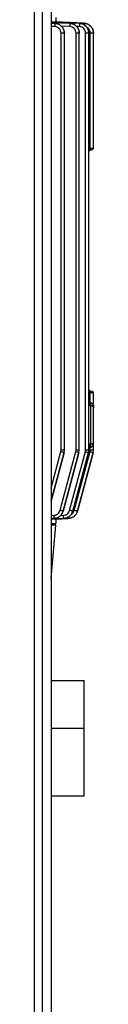
# Model space of a CAD drawing. Units: millimetres. Extents: x 5 to 415, y 5 to 292.
# Drawn here: x 117 to 118, y 117 to 142 of the extents above; entities that cross this region are included whole.
import ezdxf

# ---------------------------------------------------------------- set-up
doc = ezdxf.new("R2010")
doc.units = ezdxf.units.MM

msp = doc.modelspace()

# ---------------------------------------------------------------- linework, layer by layer
at = {"color": 7, "linetype": 'Continuous', "lineweight": 25}
for p, q in [((117.3397, 161.72151), (117.3397, 111.95263)), ((116.92304, 112.24565), (116.92304, 161.42898)), ((117.12304, 112.15154), (117.12304, 161.52309)), ((117.4647, 142.20712), (117.4647, 142.31207)), ((118.05429, 142.16999), (117.3397, 142.20686)), ((117.81371, 142.16975), (117.3397, 142.19335)), ((117.43618, 142.16936), (117.3397, 142.17388)), ((117.43618, 142.16917), (117.43618, 142.16936)), ((117.44981, 142.2079), (117.44647, 142.2079)), ((117.44647, 142.2079), (118.17159, 142.17006)), ((118.17159, 142.17009), (117.44981, 142.2079)), ((117.8137, 142.16961), (117.81371, 142.16975)), ((118.05429, 142.16991), (118.05429, 142.16999)), ((118.17159, 142.17006), (118.17159, 142.17009)), ((117.59335, 131.41599), (117.59335, 141.91952)), ((117.67451, 131.41451), (117.67451, 141.92193)), ((117.97017, 131.41602), (117.97017, 141.91998)), ((118.05132, 131.41453), (118.05132, 141.92078)), ((118.2103, 131.41603), (118.2103, 141.92028)), ((118.29146, 131.41455), (118.29146, 141.92255)), ((118.32738, 139.01256), (118.32738, 141.92042)), ((118.40854, 141.92122), (118.40854, 141.92276)), ((118.40854, 139.0204), (118.40854, 141.92122)), ((118.32738, 139.01256), (118.34256, 139.0204)), ((118.34256, 139.0204), (118.33527, 139.00161)), ((118.29499, 132.93685), (118.29499, 138.93729)), ((118.32747, 138.98922), (118.33751, 138.98198)), ((118.33753, 132.8922), (118.32403, 132.88239)), ((118.32738, 132.60471), (118.32738, 132.86157)), ((118.34256, 132.85374), (118.32738, 132.86157)), ((118.33524, 132.8725), (118.34256, 132.85374)), ((118.40854, 132.53909), (118.40854, 132.85374)), ((118.32738, 132.60471), (118.33746, 132.60412)), ((118.34536, 132.52426), (118.3252, 132.5249)), ((118.34536, 131.55821), (118.34536, 132.52426)), ((117.3397, 130.13313), (117.66599, 131.35128)), ((117.56758, 129.89158), (117.96449, 131.37288)), ((117.58768, 131.37285), (117.59335, 131.41599)), ((117.64588, 129.86964), (118.0428, 131.35131)), ((118.0428, 131.35131), (117.64589, 129.87002)), ((117.66599, 131.35128), (117.67451, 131.41599)), ((117.8074, 129.89044), (118.20462, 131.3729)), ((117.8857, 129.86864), (118.28294, 131.35133)), ((118.28294, 131.35133), (117.88571, 129.86887)), ((117.92432, 129.88984), (118.3217, 131.3729)), ((117.96449, 131.37288), (117.97017, 131.41602)), ((118.40002, 131.35133), (118.00263, 129.86827)), ((118.00263, 129.8682), (118.40002, 131.35133)), ((118.40002, 131.35133), (118.00263, 129.8682)), ((118.0428, 131.35131), (118.05132, 131.41602)), ((118.20462, 131.3729), (118.2103, 131.41603)), ((118.29146, 131.41603), (118.28294, 131.35133)), ((118.3217, 131.3729), (118.32738, 131.41604)), ((118.3252, 131.55757), (118.34536, 131.55821)), ((118.33746, 131.47835), (118.32738, 131.47777)), ((118.32738, 131.41604), (118.32738, 131.47777)), ((118.40002, 131.35133), (118.40854, 131.41604)), ((118.40854, 131.41455), (118.40854, 131.54338)), ((117.64589, 129.87002), (117.64588, 129.86964)), ((117.88571, 129.86887), (117.8857, 129.86864)), ((118.00263, 129.86827), (118.00263, 129.8682)), ((117.3397, 129.68075), (117.4167, 129.68457)), ((117.3397, 129.66727), (117.65703, 129.68363)), ((117.4167, 129.68457), (117.4167, 129.68509)), ((117.7742, 129.68333), (117.44647, 129.66624)), ((117.44647, 129.66624), (117.44981, 129.66624)), ((117.44981, 129.66624), (117.7742, 129.68323)), ((117.4647, 129.56207), (117.4647, 129.66702)), ((117.65703, 129.68363), (117.65703, 129.68394)), ((117.7742, 129.68323), (117.7742, 129.68333)), ((117.3397, 128.17498), (117.45743, 129.52061)), ((117.44387, 129.52023), (117.44387, 129.56224)), ((117.3397, 125.60374), (118.17304, 125.60374)), ((118.17304, 124.3954), (118.17304, 125.60374)), ((117.3397, 124.3954), (118.17304, 124.3954)), ((118.17304, 122.68707), (118.17304, 124.3954)), ((118.17304, 122.68707), (117.3397, 122.68707))]:
    msp.add_line(p, q, dxfattribs=at)
at = {"color": 8, "linetype": 'Continuous', "lineweight": 25}
for p, q in [((117.3397, 142.20635), (118.05429, 142.16991)), ((117.3397, 142.19272), (117.8137, 142.16961)), ((117.3397, 142.17354), (117.43618, 142.16917)), ((117.43447, 142.08595), (117.3397, 142.09024)), ((117.81176, 142.0864), (117.59854, 142.09679)), ((118.05219, 142.08669), (117.98359, 142.09019)), ((118.29146, 138.98489), (118.32738, 139.01256)), ((118.34256, 139.0204), (118.40854, 139.0204)), ((118.32738, 132.86157), (118.29146, 132.88923)), ((118.40854, 132.85374), (118.34256, 132.85374)), ((118.29146, 132.60639), (118.32738, 132.60471)), ((118.3252, 132.5249), (118.29146, 132.5265)), ((117.3397, 130.44736), (117.58768, 131.37285)), ((117.66599, 131.35128), (117.3397, 130.13351)), ((118.3252, 131.55757), (118.29146, 131.55597)), ((118.32738, 131.47777), (118.29146, 131.47608)), ((117.3397, 129.76466), (117.41478, 129.76831)), ((117.4167, 129.68509), (117.3397, 129.68135)), ((117.65703, 129.68394), (117.3397, 129.66779)), ((117.58252, 129.76348), (117.65494, 129.76716))]:
    msp.add_line(p, q, dxfattribs=at)
at = {"color": 7, "linetype": 'Continuous', "lineweight": 25}
for centre, start, end in [((118.36687, 139.0204), 270, 0), ((118.36687, 132.85374), 0, 90)]:
    msp.add_arc(centre, 0.04167, start, end, dxfattribs=at)
at = {"color": 8, "linetype": 'Continuous', "lineweight": 25}
for centre, radius, start, end in [((118.2709, 138.98749), 0.05608, 351.015862, 0.517873), ((118.23308, 132.88307), 0.09403, 359.27337, 7.534437)]:
    msp.add_arc(centre, radius, start, end, dxfattribs=at)
at = {"color": 7, "linetype": 'Continuous', "lineweight": 25}
for points, knots in [([(117.43618, 142.16917), (117.43639, 142.16767), (117.43681, 142.16469), (117.43662, 142.14538), (117.43585, 142.11807), (117.43493, 142.09666), (117.43447, 142.08595)], [0, 0, 0, 0, 0.25042193, 0.50012813, 0.75007099, 1, 1, 1, 1]), ([(117.59335, 141.91952), (117.59086, 141.9406), (117.58587, 141.98284), (117.54995, 142.03705), (117.49757, 142.07584), (117.4555, 142.08258), (117.43447, 142.08595)], [0, 0, 0, 0, 0.24933608, 0.49963954, 0.74992966, 1, 1, 1, 1]), ([(117.67451, 141.91952), (117.67091, 141.95127), (117.66372, 142.01481), (117.60923, 142.09601), (117.53053, 142.15368), (117.46759, 142.16414), (117.43618, 142.16936)], [0, 0, 0, 0, 0.25007793, 0.50037322, 0.75066748, 1, 1, 1, 1]), ([(117.43618, 142.16917), (117.46772, 142.16411), (117.53084, 142.15399), (117.60939, 142.0958), (117.66328, 142.01449), (117.67077, 141.95113), (117.67451, 141.91952)], [0, 0, 0, 0, 0.25005714, 0.5003574, 0.75067262, 1, 1, 1, 1]), ([(117.8137, 142.16961), (117.81391, 142.16818), (117.81434, 142.16531), (117.81409, 142.14603), (117.81324, 142.11865), (117.81225, 142.09715), (117.81176, 142.0864)], [0, 0, 0, 0, 0.25042894, 0.50013018, 0.75007215, 1, 1, 1, 1]), ([(117.97017, 141.91998), (117.96778, 141.94111), (117.96301, 141.98338), (117.92681, 142.03744), (117.8745, 142.07585), (117.83264, 142.08288), (117.81176, 142.0864)], [0, 0, 0, 0, 0.25006832, 0.50036329, 0.75066303, 1, 1, 1, 1]), ([(117.8137, 142.16961), (117.84503, 142.16434), (117.90782, 142.15378), (117.98628, 142.09615), (118.04058, 142.01508), (118.04774, 141.95167), (118.05132, 141.91998)], [0, 0, 0, 0, 0.24931805, 0.499621, 0.74992854, 1, 1, 1, 1]), ([(118.05132, 141.91998), (118.04774, 141.95167), (118.04057, 142.01509), (117.98628, 142.09619), (117.90783, 142.15387), (117.84504, 142.16447), (117.81371, 142.16975)], [0, 0, 0, 0, 0.25008152, 0.50038199, 0.75067392, 1, 1, 1, 1]), ([(118.05429, 142.16991), (118.0545, 142.16853), (118.05493, 142.16579), (118.05466, 142.14653), (118.05375, 142.11908), (118.05271, 142.09748), (118.05219, 142.08669)], [0, 0, 0, 0, 0.25043609, 0.50013225, 0.75007332, 1, 1, 1, 1]), ([(118.2103, 141.92028), (118.20783, 141.94129), (118.20287, 141.98341), (118.16714, 142.0375), (118.11505, 142.07633), (118.07314, 142.08324), (118.05219, 142.08669)], [0, 0, 0, 0, 0.24933565, 0.49964315, 0.74993609, 1, 1, 1, 1]), ([(118.29146, 141.92028), (118.28788, 141.95193), (118.28074, 142.01527), (118.22656, 142.0963), (118.14827, 142.15398), (118.08558, 142.16466), (118.05429, 142.16999)], [0, 0, 0, 0, 0.250083285, 0.500387662, 0.750678823, 1, 1, 1, 1]), ([(118.05429, 142.16991), (118.08571, 142.16473), (118.14858, 142.15436), (118.22672, 142.09612), (118.2803, 142.01497), (118.28774, 141.9518), (118.29146, 141.92028)], [0, 0, 0, 0, 0.25004149, 0.50033224, 0.75065187, 1, 1, 1, 1]), ([(118.40854, 141.92042), (118.40496, 141.95206), (118.39782, 142.01537), (118.34369, 142.09635), (118.26549, 142.15403), (118.20285, 142.16475), (118.17159, 142.17009)], [0, 0, 0, 0, 0.25011129, 0.50044462, 0.75070462, 1, 1, 1, 1]), ([(118.17159, 142.17006), (118.20285, 142.16472), (118.26549, 142.15402), (118.34369, 142.09635), (118.39782, 142.01536), (118.40496, 141.95206), (118.40854, 141.92042)], [0, 0, 0, 0, 0.24929389, 0.49955626, 0.74989089, 1, 1, 1, 1]), ([(118.33462, 138.97874), (118.33555, 138.97931), (118.33743, 138.98045), (118.33977, 138.98823), (118.3412, 138.99682), (118.34227, 139.00689), (118.34245, 139.01507), (118.34256, 139.0204)], [0, 0, 0, 0, 0.23942941, 0.4790778, 0.6261594, 0.75599167, 1, 1, 1, 1]), ([(118.33527, 139.0016), (118.33053, 138.99399), (118.32248, 138.98106), (118.30721, 138.96793), (118.29702, 138.95326), (118.29565, 138.94249), (118.29499, 138.93729)], [0, 0, 0, 0, 0.35705043, 0.60650277, 0.80976755, 1, 1, 1, 1]), ([(118.30625, 138.96688), (118.31031, 138.97023), (118.31859, 138.97708), (118.32921, 138.97818), (118.33462, 138.97874)], [0, 0, 0, 0, 0.490247529, 1, 1, 1, 1]), ([(118.33462, 138.97874), (118.33939, 138.97874), (118.34894, 138.97874), (118.35971, 138.97874), (118.3662, 138.97874), (118.36632, 138.97874), (118.36637, 138.97874)], [0, 0, 0, 0, 0.26592724, 0.53185447, 0.79778171, 1, 1, 1, 1]), ([(118.29499, 132.93685), (118.29564, 132.93163), (118.29698, 132.92085), (118.3072, 132.90615), (118.32249, 132.8931), (118.33053, 132.88016), (118.33527, 132.87254)], [0, 0, 0, 0, 0.19074702, 0.39393228, 0.64303011, 1, 1, 1, 1]), ([(118.33462, 132.8954), (118.32918, 132.8959), (118.31977, 132.89675), (118.31242, 132.90267), (118.30932, 132.90517)], [0, 0, 0, 0, 0.57800789, 1, 1, 1, 1]), ([(118.32629, 132.8954), (118.33176, 132.8954), (118.34026, 132.8954), (118.34685, 132.8954), (118.3492, 132.8954)], [0, 0, 0, 0, 0.64289245, 1, 1, 1, 1]), ([(118.34256, 132.85374), (118.34249, 132.85784), (118.34236, 132.86565), (118.34141, 132.87585), (118.3402, 132.88364), (118.33854, 132.89036), (118.33659, 132.89469), (118.33518, 132.8952), (118.33462, 132.8954)], [0, 0, 0, 0, 0.18782692, 0.35779276, 0.50986608, 0.64401833, 0.85770967, 1, 1, 1, 1]), ([(118.3252, 132.5249), (118.32514, 132.52875), (118.32502, 132.53645), (118.32552, 132.55775), (118.32633, 132.58121), (118.32703, 132.59688), (118.32738, 132.60471)], [0, 0, 0, 0, 0.27984559, 0.55942069, 0.77968674, 1, 1, 1, 1]), ([(118.34536, 132.52426), (118.34417, 132.52761), (118.34181, 132.53432), (118.33919, 132.55354), (118.33755, 132.57743), (118.33749, 132.59522), (118.33746, 132.60412)], [0, 0, 0, 0, 0.25007528, 0.5, 0.74992472, 1, 1, 1, 1]), ([(118.33746, 132.60412), (118.34096, 132.60381), (118.34818, 132.60318), (118.36251, 132.59772), (118.37785, 132.58552), (118.39192, 132.56512), (118.39748, 132.54912), (118.40052, 132.54038)], [0, 0, 0, 0, 0.09973317, 0.20557255, 0.44834308, 0.69852503, 1, 1, 1, 1]), ([(118.39877, 132.50659), (118.3929, 132.51156), (118.38466, 132.51855), (118.36318, 132.52383), (118.35105, 132.52412), (118.34536, 132.52426)], [0, 0, 0, 0, 0.56764317, 0.7972776, 1, 1, 1, 1]), ([(118.39876, 132.50659), (118.3977, 132.50976), (118.39579, 132.5155), (118.39478, 132.52704), (118.39577, 132.53533), (118.39815, 132.53956), (118.39973, 132.54011), (118.40052, 132.54038)], [0, 0, 0, 0, 0.323039577, 0.582634209, 0.795865194, 0.898594367, 1, 1, 1, 1]), ([(118.40052, 132.54038), (118.40055, 132.54039), (118.4009, 132.5404), (118.40338, 132.54061), (118.4074, 132.54105), (118.40813, 132.54117), (118.40854, 132.54124)], [0, 0, 0, 0, 0.00679767, 0.06652196, 0.49008642, 1, 1, 1, 1]), ([(118.40854, 132.54124), (118.40854, 132.54123), (118.40854, 132.5412), (118.40854, 132.54113), (118.40854, 132.54087), (118.40854, 132.53989), (118.40854, 132.53612), (118.40854, 132.52867), (118.40854, 132.51431), (118.40854, 132.49635), (118.40854, 132.47919), (118.40854, 132.47459), (118.40854, 132.4723)], [0, 0, 0, 0, 0.00026817, 0.00077102, 0.00248073, 0.00871626, 0.03245172, 0.1249803, 0.25022581, 0.50006341, 0.75015143, 1, 1, 1, 1]), ([(118.40854, 131.61017), (118.40854, 131.62304), (118.40854, 131.64961), (118.40854, 131.75266), (118.40854, 131.8889), (118.40854, 132.04124), (118.40854, 132.19357), (118.40854, 132.32981), (118.40854, 132.43286), (118.40854, 132.45943), (118.40854, 132.4723)], [0, 0, 0, 0, 0.121038338, 0.25, 0.378961662, 0.5, 0.621038338, 0.75, 0.878961662, 1, 1, 1, 1]), ([(118.39877, 131.57588), (118.3929, 131.57091), (118.38466, 131.56392), (118.36318, 131.55864), (118.35105, 131.55835), (118.34536, 131.55821)], [0, 0, 0, 0, 0.56764309, 0.79727754, 1, 1, 1, 1]), ([(118.40052, 131.54209), (118.39973, 131.54236), (118.39815, 131.54291), (118.39577, 131.54714), (118.39521, 131.55172), (118.39514, 131.55482), (118.39514, 131.55498), (118.39509, 131.55869), (118.39582, 131.56709), (118.3977, 131.57271), (118.39876, 131.57589)], [0, 0, 0, 0, 0.10137124, 0.20410169, 0.41729545, 0.41768601, 0.42048229, 0.42800103, 0.67688195, 1, 1, 1, 1]), ([(118.40854, 131.54124), (118.40854, 131.54163), (118.40854, 131.55696), (118.40854, 131.58074), (118.40854, 131.60329), (118.40854, 131.60788), (118.40854, 131.61017)], [0, 0, 0, 0, 0.01277166, 0.49962147, 0.74969018, 1, 1, 1, 1]), ([(117.58768, 131.37285), (117.59917, 131.36975), (117.62216, 131.36357), (117.6479, 131.35652), (117.66312, 131.35225), (117.66503, 131.35161), (117.66599, 131.35128)], [0, 0, 0, 0, 0.279582678, 0.558981337, 0.779285453, 1, 1, 1, 1]), ([(117.96449, 131.37288), (117.976, 131.36978), (117.99901, 131.36359), (118.02477, 131.35653), (118.03997, 131.35227), (118.04186, 131.35163), (118.0428, 131.35131)], [0, 0, 0, 0, 0.27958181, 0.55897849, 0.77928307, 1, 1, 1, 1]), ([(118.20462, 131.3729), (118.21492, 131.37013), (118.23551, 131.36459), (118.26139, 131.35752), (118.27937, 131.35251), (118.28175, 131.35172), (118.28294, 131.35133)], [0, 0, 0, 0, 0.2499313, 0.49987392, 0.74957972, 1, 1, 1, 1]), ([(118.3217, 131.3729), (118.33201, 131.37013), (118.35263, 131.36458), (118.37853, 131.35751), (118.3965, 131.3525), (118.39884, 131.35172), (118.40002, 131.35133)], [0, 0, 0, 0, 0.24993126, 0.49987356, 0.74957772, 1, 1, 1, 1]), ([(118.32738, 131.47777), (118.32694, 131.48773), (118.32607, 131.50765), (118.32533, 131.5318), (118.32503, 131.54898), (118.32515, 131.55471), (118.3252, 131.55757)], [0, 0, 0, 0, 0.27984585, 0.55942056, 0.77968657, 1, 1, 1, 1]), ([(118.33746, 131.47835), (118.33749, 131.48725), (118.33755, 131.50505), (118.33919, 131.52893), (118.34181, 131.54815), (118.34417, 131.55486), (118.34536, 131.55821)], [0, 0, 0, 0, 0.25007549, 0.5, 0.74992451, 1, 1, 1, 1]), ([(118.40052, 131.54209), (118.39748, 131.53335), (118.39192, 131.51735), (118.37785, 131.49695), (118.36251, 131.48476), (118.34818, 131.47929), (118.34096, 131.47866), (118.33746, 131.47835)], [0, 0, 0, 0, 0.3014509, 0.55165567, 0.79441554, 0.90025776, 1, 1, 1, 1]), ([(118.40854, 131.54124), (118.40822, 131.54128), (118.40756, 131.54137), (118.40294, 131.54184), (118.40052, 131.54209)], [0, 0, 0, 0, 0.475245, 1, 1, 1, 1]), ([(117.41478, 129.76831), (117.43213, 129.77082), (117.46686, 129.77584), (117.51274, 129.8031), (117.54927, 129.8421), (117.56148, 129.8751), (117.56758, 129.89158)], [0, 0, 0, 0, 0.24938394, 0.49954649, 0.74998908, 1, 1, 1, 1]), ([(117.64589, 129.87002), (117.63674, 129.84529), (117.61843, 129.7958), (117.56363, 129.73729), (117.49482, 129.6964), (117.44271, 129.68885), (117.4167, 129.68509)], [0, 0, 0, 0, 0.25002023, 0.5004736, 0.75063568, 1, 1, 1, 1]), ([(117.4167, 129.68457), (117.44274, 129.68825), (117.49487, 129.69563), (117.56358, 129.73686), (117.61815, 129.79552), (117.63665, 129.84496), (117.64588, 129.86964)], [0, 0, 0, 0, 0.2493838, 0.49930249, 0.75011694, 1, 1, 1, 1]), ([(117.64589, 129.87002), (117.64469, 129.87041), (117.64228, 129.87121), (117.6243, 129.87622), (117.59843, 129.88328), (117.57786, 129.88882), (117.56758, 129.89158)], [0, 0, 0, 0, 0.250419074, 0.500125354, 0.750068017, 1, 1, 1, 1]), ([(117.65494, 129.76716), (117.67225, 129.7697), (117.70692, 129.77479), (117.75268, 129.80206), (117.78913, 129.84104), (117.80131, 129.87398), (117.8074, 129.89044)], [0, 0, 0, 0, 0.24938398, 0.49954649, 0.74999078, 1, 1, 1, 1]), ([(117.88571, 129.86887), (117.87658, 129.84418), (117.85831, 129.79477), (117.80364, 129.73631), (117.735, 129.69539), (117.68299, 129.68776), (117.65703, 129.68394)], [0, 0, 0, 0, 0.25002482, 0.50047884, 0.75063695, 1, 1, 1, 1]), ([(117.65703, 129.68363), (117.68299, 129.68745), (117.735, 129.69511), (117.80364, 129.73606), (117.8583, 129.79453), (117.87657, 129.84395), (117.8857, 129.86864)], [0, 0, 0, 0, 0.24937308, 0.49952856, 0.74997597, 1, 1, 1, 1]), ([(118.00263, 129.86827), (117.99343, 129.84366), (117.97499, 129.79434), (117.92061, 129.73577), (117.85215, 129.69455), (117.80016, 129.68707), (117.7742, 129.68333)], [0, 0, 0, 0, 0.24989563, 0.50072689, 0.75064086, 1, 1, 1, 1]), ([(117.7742, 129.68323), (117.80016, 129.68697), (117.85215, 129.69446), (117.92061, 129.73569), (117.97499, 129.79426), (117.99343, 129.84358), (118.00263, 129.8682)], [0, 0, 0, 0, 0.249362026, 0.49927492, 0.750103956, 1, 1, 1, 1]), ([(117.88571, 129.86887), (117.88452, 129.86927), (117.88214, 129.87005), (117.86417, 129.87506), (117.83829, 129.88213), (117.81769, 129.88767), (117.8074, 129.89044)], [0, 0, 0, 0, 0.250420983, 0.500125667, 0.750068019, 1, 1, 1, 1]), ([(118.00263, 129.86827), (118.00146, 129.86866), (117.99911, 129.86944), (117.98114, 129.87445), (117.95524, 129.88152), (117.93463, 129.88707), (117.92432, 129.88984)], [0, 0, 0, 0, 0.25042298, 0.50012591, 0.75006791, 1, 1, 1, 1]), ([(117.4167, 129.68509), (117.41691, 129.68658), (117.41732, 129.68958), (117.4171, 129.70868), (117.41626, 129.736), (117.41528, 129.75753), (117.41478, 129.76831)], [0, 0, 0, 0, 0.24993033, 0.49987161, 0.7495702, 1, 1, 1, 1]), ([(117.44647, 129.66624), (117.44563, 129.66742), (117.44393, 129.6698), (117.44248, 129.68357), (117.44175, 129.69046)], [0, 0, 0, 0, 0.50005322, 1, 1, 1, 1]), ([(117.65703, 129.68394), (117.65724, 129.68538), (117.65766, 129.68825), (117.6574, 129.70732), (117.6565, 129.73471), (117.65546, 129.75634), (117.65494, 129.76716)], [0, 0, 0, 0, 0.249929388, 0.499869624, 0.749562459, 1, 1, 1, 1]), ([(117.3397, 129.56207), (117.36094, 129.56207), (117.43073, 129.56207), (117.46842, 129.56207), (117.45884, 129.56207), (117.45664, 129.56207)], [0, 0, 0, 0, 0.25184146, 0.82752152, 1, 1, 1, 1]), ([(117.45741, 129.5204), (117.45243, 129.5204), (117.44264, 129.5204), (117.37363, 129.5204), (117.3397, 129.5204)], [0, 0, 0, 0, 0.50839481, 1, 1, 1, 1])]:
    msp.add_open_spline(points, degree=3, knots=knots, dxfattribs=at)
at = {"color": 8, "linetype": 'Continuous', "lineweight": 25}
for points, knots in [([(118.17159, 142.17006), (118.1718, 142.1687), (118.17222, 142.16597), (118.17205, 142.14987), (118.17148, 142.13464), (118.17126, 142.12882)], [0, 0, 0, 0, 0.38243344, 0.76371792, 1, 1, 1, 1]), ([(118.32738, 141.92042), (118.32493, 141.94137), (118.32002, 141.98329), (118.2874, 142.03558), (118.25502, 142.05535), (118.24068, 142.06411)], [0, 0, 0, 0, 0.35753977, 0.71541428, 1, 1, 1, 1]), ([(117.85001, 129.793), (117.85616, 129.79625), (117.87777, 129.80766), (117.9056, 129.8411), (117.91809, 129.87362), (117.92432, 129.88984)], [0, 0, 0, 0, 0.16607685, 0.58382688, 1, 1, 1, 1]), ([(117.7742, 129.68333), (117.77441, 129.68472), (117.77483, 129.6875), (117.7746, 129.70624), (117.77388, 129.72525), (117.77352, 129.73474)], [0, 0, 0, 0, 0.33359662, 0.66720736, 1, 1, 1, 1])]:
    msp.add_open_spline(points, degree=3, knots=knots, dxfattribs=at)
at = {"color": 7, "linetype": 'Continuous', "lineweight": 25}
for points in [[(117.67451, 141.91952), (117.6733, 141.91952), (117.67088, 141.91952), (117.65221, 141.91952), (117.62546, 141.91952), (117.60406, 141.91952), (117.59335, 141.91952)], [(118.05132, 141.91998), (118.05011, 141.91998), (118.04769, 141.91998), (118.02903, 141.91998), (118.00227, 141.91998), (117.98087, 141.91998), (117.97017, 141.91998)], [(118.29146, 141.92028), (118.29025, 141.92028), (118.28782, 141.92028), (118.26916, 141.92028), (118.24241, 141.92028), (118.22101, 141.92028), (118.2103, 141.92028)], [(118.40854, 141.92042), (118.40733, 141.92042), (118.4049, 141.92042), (118.38624, 141.92042), (118.35949, 141.92042), (118.33809, 141.92042), (118.32738, 141.92042)], [(118.32738, 139.01256), (118.32879, 139.01062), (118.33162, 139.00674), (118.33405, 139.00331), (118.33527, 139.0016)], [(118.33527, 132.87254), (118.33405, 132.87082), (118.33162, 132.8674), (118.32879, 132.86352), (118.32738, 132.86157)], [(118.40854, 132.4723), (118.40811, 132.47835), (118.40724, 132.49044), (118.40159, 132.50121), (118.39877, 132.50659)], [(118.39877, 131.57588), (118.40159, 131.58127), (118.40724, 131.59203), (118.40811, 131.60413), (118.40854, 131.61017)], [(117.59335, 131.41599), (117.60406, 131.41599), (117.62546, 131.41599), (117.65221, 131.41599), (117.67088, 131.41599), (117.6733, 131.41599), (117.67451, 131.41599)], [(117.97017, 131.41602), (117.98087, 131.41602), (118.00227, 131.41602), (118.02903, 131.41602), (118.04769, 131.41602), (118.05011, 131.41602), (118.05132, 131.41602)], [(118.2103, 131.41603), (118.22101, 131.41603), (118.24241, 131.41603), (118.26916, 131.41603), (118.28782, 131.41603), (118.29025, 131.41603), (118.29146, 131.41603)], [(118.32738, 131.41604), (118.33809, 131.41604), (118.35949, 131.41604), (118.38624, 131.41604), (118.4049, 131.41604), (118.40733, 131.41604), (118.40854, 131.41604)]]:
    msp.add_open_spline(points, degree=3, dxfattribs=at)

doc.saveas('drawing.dxf')
